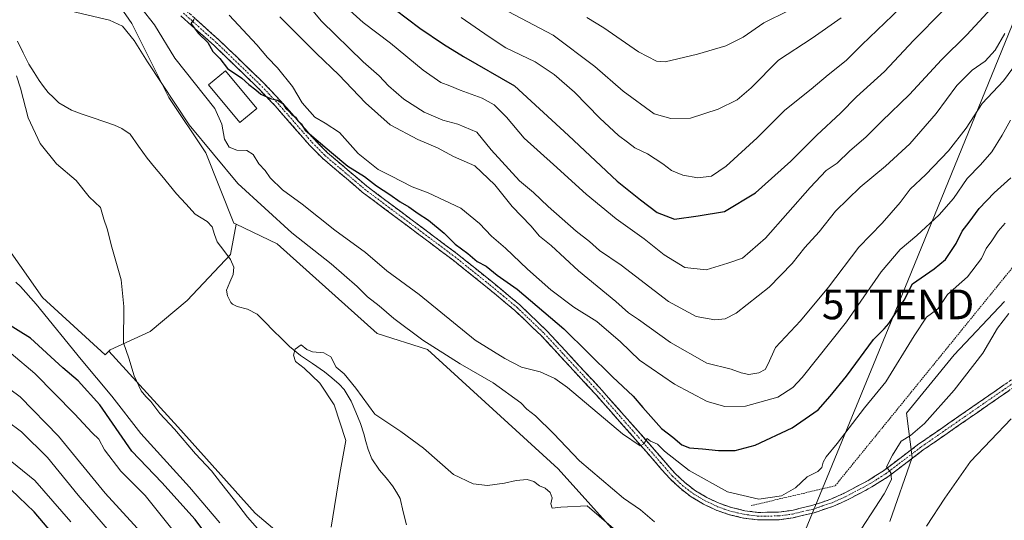
# Model space of a CAD drawing. Units: metres. Extents: x 651743 to 655205, y 4732413 to 4734802.
# Drawn here: x 654616 to 654947, y 4734273 to 4734441 of the extents above; entities that cross this region are included whole.
import ezdxf
from ezdxf.enums import TextEntityAlignment as Align

# ---------------------------------------------------------------- set-up
doc = ezdxf.new("R2010")
doc.units = ezdxf.units.M
doc.header["$MEASUREMENT"] = 0
for name, pattern in [('TRAZO_Y_PUNTO', [1, 0.5, -0.25, 0, -0.25]), ('TRAZOS', [0.75, 0.5, -0.25]), ('TRAZOSX2', [1.5, 1, -0.5])]:
    doc.linetypes.add(name, pattern=pattern)
doc.layers.get('0').update_dxf_attribs({"lineweight": 5})
for name, color, linetype, lineweight in [('Alambrada', 19, 'TRAZOS', 0), ('Camino', 19, 'TRAZOSX2', 0), ('Camino Cxs', 19, 'Continuous', 0), ('Camino eje', 19, 'TRAZO_Y_PUNTO', 0), ('Corriente natural lineal', 142, 'Continuous', 13), ('Cultivos herbáceos CxS', 92, 'Continuous', 0), ('Curva de nivel maestra', 36, 'Continuous', 30), ('Curva de nivel normal', 36, 'Continuous', 0), ('Edificación', 1, 'Continuous', 13), ('Edificación Cxs', 1, 'Continuous', 13), ('Matorral CxS', 135, 'Continuous', 0), ('Pastizal CxS', 92, 'Continuous', 0), ('Tendido', 6, 'Continuous', 0), ('Torre de tendido puntual', 7, 'Continuous', 0)]:
    doc.layers.add(name, color=color, linetype=linetype, lineweight=lineweight)

# ---------------------------------------------------------------- blocks, each defined once
blk = doc.blocks.new('*U152')
at = {"layer": 'Cultivos herbáceos CxS', "color": 92, "linetype": 'Continuous', "lineweight": 0}
for points in [[(654721.7693, 4734252.4793, 609.8301), (654694.8469, 4734275.2599, 613.9878), (654668.9601, 4734304.2533, 614.8291), (654645.7219, 4734329.6701, 615.6286), (654646.1797, 4734330.1403, 615.4573), (654659.6411, 4734336.3529, 614.1176), (654672.0673, 4734346.7075, 612.8861), (654686.5645, 4734362.2393, 609.9363), (654688.5017, 4734372.4091, 611.0053), (654702.2977, 4734365.8239, 612.3271), (654735.9059, 4734335.6473, 611.9245), (654752.7389, 4734330.3283, 613.2554), (654796.6413, 4734290.1623, 611.7086), (654829.5965, 4734253.5121, 607.8472)], [(654908.1723, 4734272.4359, 612.75), (654915.6427, 4734293.9315, 613.7589), (654913.7579, 4734308.8549, 615.3891), (654929.7671, 4734328.5221, 615.7602), (654946.6909, 4734346.3599, 614.9015)]]:
    blk.add_polyline3d(points, dxfattribs=at)
blk = doc.blocks.new('*U165')
at = {"layer": 'Curva de nivel normal', "color": 36, "linetype": 'Continuous', "lineweight": 0}
for points in [[(654705.7, 4734258.62, 615), (654692.26, 4734273.88, 615), (654687.9, 4734279.62, 615), (654683.2, 4734285.51, 615), (654680.24, 4734289.43, 615), (654674.81, 4734295.16, 615), (654667.81, 4734303.44, 615), (654662.9, 4734308.73, 615), (654659.82, 4734312.78, 615), (654658.12, 4734314.42, 615), (654656.62, 4734316.36, 615), (654654.24, 4734321.4, 615), (654652.46, 4734327.34, 615), (654650.65, 4734332.51, 615), (654650.73, 4734344.68, 615), (654649.87, 4734353.7, 615), (654646.78, 4734364.73, 615), (654645.2, 4734370.83, 615), (654644.04, 4734374.13, 615), (654642.9, 4734378.05, 615), (654639.16, 4734381.58, 615), (654634.71, 4734387.1, 615), (654628.19, 4734392.71, 615), (654622.67, 4734399.57, 615), (654618.66, 4734408.18, 615), (654616.02, 4734418.14, 615), (654614.76, 4734422.34, 615)], [(654633.02, 4734444.01, 615), (654645.99, 4734440.98, 615), (654650.34, 4734438.99, 615), (654654.26, 4734434.22, 615), (654658.74, 4734427.03, 615), (654672.77, 4734405.79, 615), (654689.11, 4734386.08, 615), (654707.16, 4734369.46, 615), (654720.38, 4734359.04, 615), (654729.12, 4734351.5, 615), (654732.66, 4734347.98, 615), (654736.6, 4734344.91, 615), (654741.43, 4734340.74, 615), (654751.17, 4734333.47, 615), (654763.74, 4734325.41, 615), (654774.8, 4734319.12, 615), (654784.16, 4734312.39, 615), (654786.16, 4734310.21, 615), (654789.07, 4734307.97, 615), (654795.16, 4734302.02, 615), (654803.83, 4734292.79, 615), (654818.68, 4734280.34, 615), (654824.3, 4734276.41, 615), (654829.06, 4734272.34, 615)], [(654895.53, 4734265.44, 615), (654906.27, 4734281.72, 615), (654908.7, 4734286.57, 615), (654908.43, 4734288.82, 615), (654907.04, 4734290.8, 615), (654909.03, 4734294.73, 615), (654911.92, 4734299.51, 615), (654915.08, 4734301.4, 615), (654919.77, 4734305.42, 615), (654929.78, 4734316.55, 615), (654939.32, 4734329.04, 615), (654944.33, 4734337.46, 615), (654948.14, 4734342.34, 615)]]:
    blk.add_polyline3d(points, dxfattribs=at)
blk = doc.blocks.new('*U170')
at = {"layer": 'Curva de nivel normal', "color": 36, "linetype": 'Continuous', "lineweight": 0}
blk.add_polyline3d([(654652.26, 4734261.83, 640), (654635.44, 4734281.35, 640), (654625.12, 4734293.93, 640), (654616.37, 4734302.58, 640), (654606.69, 4734309.78, 640)], dxfattribs=at)
blk = doc.blocks.new('*U184')
at = {"layer": 'Curva de nivel normal', "color": 36, "linetype": 'Continuous', "lineweight": 0}
blk.add_polyline3d([(654779.93, 4734443.9, 660), (654795.02, 4734436, 660), (654809.04, 4734425.4, 660), (654818.52, 4734417.09, 660), (654828.89, 4734409.52, 660), (654834.54, 4734407.92, 660), (654841.17, 4734408.1, 660), (654850.46, 4734411.11, 660), (654856.8, 4734414.25, 660), (654861.55, 4734418.28, 660), (654870.73, 4734427.51, 660), (654882.07, 4734435, 660), (654891.73, 4734441.82, 660)], dxfattribs=at)
blk = doc.blocks.new('*U186')
at = {"layer": 'Curva de nivel normal', "color": 36, "linetype": 'Continuous', "lineweight": 0}
blk.add_polyline3d([(654707.9, 4734451.85, 640), (654717.2, 4734440.62, 640), (654731.13, 4734426.95, 640), (654736.56, 4734422.33, 640), (654739.65, 4734418.96, 640), (654744.8, 4734414.44, 640), (654751.71, 4734410.11, 640), (654757.99, 4734407.35, 640), (654763.02, 4734406.08, 640), (654769.34, 4734403.31, 640), (654774.18, 4734397.42, 640), (654783.73, 4734386.98, 640), (654788.42, 4734383.06, 640), (654793.37, 4734378.35, 640), (654802.79, 4734370.1, 640), (654807.17, 4734366.63, 640), (654810.62, 4734363.51, 640), (654817.81, 4734358.61, 640), (654833.8, 4734346.46, 640), (654843.1, 4734341.42, 640), (654849.33, 4734340.29, 640), (654852.82, 4734340.64, 640), (654856.44, 4734342.53, 640), (654867.57, 4734351.27, 640), (654875.32, 4734359.2, 640), (654879.59, 4734364.55, 640), (654884.33, 4734369.89, 640), (654889.92, 4734376.75, 640), (654898.2, 4734384.84, 640), (654906.67, 4734391.87, 640), (654914.81, 4734399.46, 640), (654923.7, 4734409.62, 640), (654930.62, 4734419.06, 640), (654935.79, 4734424.19, 640), (654940.16, 4734427.24, 640), (654943.55, 4734430.88, 640), (654946.76, 4734436.48, 640)], dxfattribs=at)
blk = doc.blocks.new('*U189')
at = {"layer": 'Curva de nivel normal', "color": 36, "linetype": 'Continuous', "lineweight": 0}
for points in [[(654950.66, 4734426.51, 635), (654946.26, 4734420.65, 635), (654939.12, 4734412.98, 635), (654933.82, 4734404.66, 635), (654927.88, 4734397.02, 635), (654920.26, 4734389.15, 635), (654914.95, 4734384.15, 635), (654911.59, 4734379.66, 635), (654905.5, 4734372.72, 635), (654897.71, 4734364.72, 635), (654887.53, 4734351.26, 635), (654878.14, 4734339.86, 635), (654869.69, 4734330.93, 635), (654867.18, 4734325.26, 635), (654866.19, 4734323.5, 635), (654864.07, 4734322.43, 635), (654860.7, 4734321.9, 635), (654858.18, 4734322.4, 635), (654854.8, 4734323.64, 635), (654846.6, 4734325.63, 635), (654834.43, 4734332.64, 635), (654823.69, 4734340.36, 635), (654820.3, 4734342.66, 635), (654816.07, 4734346.38, 635), (654803.56, 4734356.76, 635), (654794.33, 4734365.2, 635), (654790.46, 4734368.42, 635), (654787.46, 4734371.89, 635), (654781.29, 4734378.41, 635), (654775.46, 4734385.68, 635), (654768.7, 4734392, 635), (654761.56, 4734395.2, 635), (654756.14, 4734398.11, 635), (654749.52, 4734400.83, 635), (654740.23, 4734405.85, 635), (654731.92, 4734413.18, 635), (654722.98, 4734422.61, 635), (654715.5, 4734429.8, 635), (654703.13, 4734442.08, 635)], [(654608.87, 4734319.5, 635), (654615.96, 4734314.32, 635), (654628.77, 4734301.14, 635), (654644.51, 4734282.03, 635), (654658.89, 4734266.19, 635)]]:
    blk.add_polyline3d(points, dxfattribs=at)
blk = doc.blocks.new('*U190')
at = {"layer": 'Curva de nivel normal', "color": 36, "linetype": 'Continuous', "lineweight": 0}
blk.add_polyline3d([(654806.27, 4734441.91, 665), (654812.08, 4734438.38, 665), (654823.65, 4734430.3, 665), (654829.75, 4734427.26, 665), (654832.67, 4734426.99, 665), (654843.51, 4734429.57, 665), (654852.98, 4734432.36, 665), (654858.84, 4734435.34, 665), (654865.79, 4734440.06, 665), (654874, 4734444.12, 665)], dxfattribs=at)
blk = doc.blocks.new('*U192')
at = {"layer": 'Curva de nivel normal', "color": 36, "linetype": 'Continuous', "lineweight": 0}
for points in [[(654666.89, 4734270, 630), (654657.91, 4734281.22, 630), (654649.74, 4734289.39, 630), (654644.26, 4734296.57, 630), (654642.34, 4734300.17, 630), (654640.12, 4734302.21, 630), (654634.19, 4734308.7, 630), (654620.81, 4734322.26, 630), (654612.87, 4734328.88, 630)], [(654686.15, 4734442.63, 630), (654695.49, 4734432.71, 630), (654699.07, 4734428.42, 630), (654702.38, 4734425.01, 630), (654707.44, 4734418.68, 630), (654710.72, 4734413.26, 630), (654714.95, 4734408.42, 630), (654718.36, 4734406.33, 630), (654723.22, 4734403.19, 630), (654729.53, 4734396.14, 630), (654736.26, 4734390.82, 630), (654740.43, 4734388.72, 630), (654747.62, 4734384.92, 630), (654752.98, 4734382.96, 630), (654764.04, 4734377.81, 630), (654770.29, 4734372.68, 630), (654774.32, 4734368.36, 630), (654779.04, 4734364.35, 630), (654786.38, 4734357.24, 630), (654794.22, 4734350.31, 630), (654801.99, 4734344.48, 630), (654809.7, 4734339.66, 630), (654817.58, 4734332.82, 630), (654824.03, 4734326.73, 630), (654835.82, 4734318.66, 630), (654846.76, 4734312.84, 630), (654852.68, 4734311.06, 630), (654859.67, 4734311.26, 630), (654870.49, 4734314.29, 630), (654875.57, 4734317.49, 630), (654878.72, 4734320.86, 630), (654893.56, 4734339.6, 630), (654905.2, 4734356.4, 630), (654911.62, 4734363.94, 630), (654917.16, 4734368.56, 630), (654924.69, 4734375.6, 630), (654929.51, 4734381.06, 630), (654934.08, 4734387.72, 630), (654938.62, 4734392.4, 630), (654942.41, 4734396.77, 630), (654945.84, 4734402.31, 630), (654948.67, 4734407.42, 630)]]:
    blk.add_polyline3d(points, dxfattribs=at)
blk = doc.blocks.new('*U195')
at = {"layer": 'Curva de nivel normal', "color": 36, "linetype": 'Continuous', "lineweight": 0}
blk.add_polyline3d([(654764.05, 4734441.87, 655), (654773.48, 4734435.41, 655), (654779.09, 4734431.75, 655), (654788.98, 4734426.96, 655), (654795.38, 4734422.73, 655), (654802.19, 4734416.84, 655), (654810.69, 4734408, 655), (654816.95, 4734402.26, 655), (654820.04, 4734400.02, 655), (654822.45, 4734398.1, 655), (654826.73, 4734396.01, 655), (654831.88, 4734392.72, 655), (654834.75, 4734390.42, 655), (654838.62, 4734388.86, 655), (654843.62, 4734387.98, 655), (654848.16, 4734388.56, 655), (654853.18, 4734391.95, 655), (654863.6, 4734401.44, 655), (654872.79, 4734410.74, 655), (654881.7, 4734417.84, 655), (654887.43, 4734422.65, 655), (654893.48, 4734427.46, 655), (654898.73, 4734432.75, 655), (654911.6, 4734445, 655)], dxfattribs=at)
blk = doc.blocks.new('*U197')
at = {"layer": 'Curva de nivel normal', "color": 36, "linetype": 'Continuous', "lineweight": 0}
for points in [[(654720.46, 4734270.49, 610), (654723.36, 4734288.6, 610), (654725.32, 4734299.67, 610), (654721.45, 4734311.69, 610), (654716.62, 4734318.93, 610), (654711.34, 4734323.98, 610), (654708.42, 4734326.19, 610), (654707.75, 4734328.33, 610), (654708.34, 4734330.44, 610), (654710.35, 4734331.8, 610), (654712.26, 4734330.24, 610), (654714.1, 4734329.46, 610), (654717.93, 4734329.13, 610), (654720.34, 4734327.79, 610), (654722.07, 4734324.38, 610), (654724.82, 4734322.14, 610), (654728.73, 4734317.24, 610), (654735.09, 4734308.52, 610), (654743.82, 4734302.66, 610), (654751.43, 4734297.08, 610), (654761.56, 4734288.29, 610), (654768.12, 4734285.06, 610), (654772.9, 4734284.56, 610), (654778.65, 4734285.29, 610), (654782.6, 4734286.27, 610), (654786.27, 4734286.55, 610), (654788.46, 4734285.88, 610), (654790.41, 4734284.44, 610), (654792.37, 4734283.7, 610), (654794, 4734282.18, 610), (654794.62, 4734280.37, 610), (654794.25, 4734278.41, 610), (654794.68, 4734276.95, 610), (654797.58, 4734277.28, 610), (654806.41, 4734277.75, 610), (654828.15, 4734258.96, 610)], [(654920.48, 4734270.92, 610), (654926.63, 4734280.32, 610), (654935.17, 4734292.57, 610), (654948.86, 4734306.98, 610)]]:
    blk.add_polyline3d(points, dxfattribs=at)
blk = doc.blocks.new('*U204')
at = {"layer": 'Curva de nivel normal', "color": 36, "linetype": 'Continuous', "lineweight": 0}
for points in [[(654946.92, 4734372.72, 620), (654944.56, 4734370.07, 620), (654942.39, 4734366.77, 620), (654940.51, 4734364.28, 620), (654938.94, 4734360.92, 620), (654934.16, 4734354.66, 620), (654927.45, 4734348.77, 620), (654924.23, 4734343.91, 620), (654920.4, 4734341.15, 620), (654916.35, 4734334.88, 620), (654906.83, 4734319.38, 620), (654899.56, 4734310.67, 620), (654890.41, 4734298.67, 620), (654886.68, 4734294.21, 620), (654885.67, 4734292.35, 620), (654885.32, 4734290.56, 620), (654883.92, 4734289.3, 620), (654880.4, 4734287.45, 620), (654876.4, 4734283.79, 620), (654871.73, 4734281.04, 620), (654864.07, 4734279.99, 620), (654853.61, 4734282.47, 620), (654840.7, 4734289.54, 620), (654832.46, 4734296.12, 620), (654830.08, 4734298.4, 620), (654827.75, 4734299.41, 620), (654826.62, 4734300.34, 620), (654825.42, 4734298.61, 620), (654824.22, 4734297.87, 620), (654818.25, 4734301.87, 620), (654799.78, 4734317.45, 620), (654795.56, 4734320.54, 620), (654790.66, 4734322.73, 620), (654784.34, 4734324.33, 620), (654778.75, 4734327.2, 620), (654768.83, 4734333.36, 620), (654749.95, 4734348.74, 620), (654739.09, 4734356.74, 620), (654731.93, 4734362.9, 620), (654721.64, 4734370.4, 620), (654710.73, 4734379.19, 620), (654704.04, 4734383.98, 620), (654699.94, 4734387.96, 620), (654698.21, 4734390.42, 620), (654696.13, 4734392.73, 620), (654694.23, 4734395.88, 620), (654692.06, 4734397.16, 620), (654688.7, 4734397.34, 620), (654686.17, 4734398.29, 620), (654684.54, 4734400.94, 620), (654683.7, 4734406.02, 620), (654681.36, 4734411.32, 620), (654667.87, 4734428.28, 620), (654661.12, 4734439.41, 620), (654656.52, 4734445.3, 620)], [(654614.52, 4734352.97, 620), (654616.04, 4734351.48, 620), (654621.32, 4734345.53, 620), (654636.45, 4734326.95, 620), (654646.71, 4734314.57, 620), (654656.53, 4734302, 620), (654672.83, 4734284.02, 620), (654683, 4734272.03, 620)]]:
    blk.add_polyline3d(points, dxfattribs=at)
blk = doc.blocks.new('*U208')
at = {"layer": 'Curva de nivel normal', "color": 36, "linetype": 'Continuous', "lineweight": 0}
blk.add_polyline3d([(654722.28, 4734448.24, 645), (654731.14, 4734440.26, 645), (654740.32, 4734433.29, 645), (654751.35, 4734424.15, 645), (654757.28, 4734420.03, 645), (654760.29, 4734418.95, 645), (654763.75, 4734417.47, 645), (654771.17, 4734414.79, 645), (654775.21, 4734412.53, 645), (654779.28, 4734408.43, 645), (654785.28, 4734401.28, 645), (654795.1, 4734392.53, 645), (654806.11, 4734382.53, 645), (654816.18, 4734374.23, 645), (654825.63, 4734367.45, 645), (654832.34, 4734362.12, 645), (654839.22, 4734357.88, 645), (654846.47, 4734357.02, 645), (654853.72, 4734359.28, 645), (654858.65, 4734360.99, 645), (654866.4, 4734367.73, 645), (654881.32, 4734384.72, 645), (654886.73, 4734390.42, 645), (654890.4, 4734392.95, 645), (654894.73, 4734397.1, 645), (654900.07, 4734401.71, 645), (654905.4, 4734407.08, 645), (654914.73, 4734415.98, 645), (654925.45, 4734427.72, 645), (654933.97, 4734436.03, 645), (654944.94, 4734448.09, 645)], dxfattribs=at)
blk = doc.blocks.new('*U209')
at = {"layer": 'Curva de nivel maestra', "color": 36, "linetype": 'Continuous', "lineweight": 30}
blk.add_polyline3d([(654635.09, 4734258.7, 650), (654620.62, 4734275.7, 650), (654612.93, 4734283.08, 650)], dxfattribs=at)
blk = doc.blocks.new('*U210')
at = {"layer": 'Curva de nivel maestra', "color": 36, "linetype": 'Continuous', "lineweight": 30}
blk.add_polyline3d([(654741.98, 4734444.6, 650), (654750.18, 4734438.33, 650), (654758.19, 4734432.93, 650), (654764.94, 4734428.77, 650), (654781.97, 4734418.95, 650), (654800.2, 4734402.18, 650), (654816.49, 4734386.87, 650), (654824.38, 4734380.61, 650), (654829.95, 4734376.32, 650), (654835.82, 4734374.14, 650), (654843.73, 4734375.24, 650), (654852.62, 4734376.65, 650), (654862.97, 4734382.9, 650), (654874.82, 4734393.64, 650), (654883.58, 4734402.39, 650), (654891.55, 4734409.72, 650), (654896.94, 4734415.18, 650), (654906.28, 4734423.69, 650), (654916.07, 4734434.19, 650), (654926.09, 4734444.29, 650)], dxfattribs=at)
blk = doc.blocks.new('*U218')
at = {"layer": 'Curva de nivel maestra', "color": 36, "linetype": 'Continuous', "lineweight": 30}
for points in [[(654682.74, 4734262.3, 625), (654674.78, 4734273.09, 625), (654663.53, 4734285.51, 625), (654653.51, 4734296.15, 625), (654642.69, 4734311.66, 625), (654635.4, 4734319.69, 625), (654630.26, 4734324.09, 625), (654619.39, 4734334.1, 625), (654610.27, 4734339.84, 625)], [(654674.28, 4734441.17, 625), (654673.32, 4734439.83, 625), (654675.83, 4734436.57, 625), (654679.04, 4734433.45, 625), (654680.68, 4734430.52, 625), (654682.98, 4734428.11, 625), (654685.64, 4734424.8, 625), (654690.4, 4734421.53, 625), (654692.75, 4734419.4, 625), (654695.12, 4734417.58, 625), (654696.84, 4734416.13, 625), (654700.07, 4734414.7, 625), (654702.43, 4734414.16, 625), (654704.22, 4734412.94, 625), (654705.24, 4734411.32, 625), (654706.33, 4734410.35, 625), (654707.26, 4734409.23, 625), (654708.43, 4734408.4, 625), (654709.25, 4734407.21, 625), (654710.34, 4734406.17, 625), (654711.72, 4734404.05, 625), (654720.59, 4734396.56, 625), (654726.08, 4734391.92, 625), (654731.68, 4734388.39, 625), (654735.64, 4734385.34, 625), (654740.11, 4734382.44, 625), (654743.58, 4734379.89, 625), (654746.55, 4734378.19, 625), (654749.66, 4734375.96, 625), (654753.1, 4734373.73, 625), (654758.38, 4734369.36, 625), (654762.04, 4734365.68, 625), (654766.29, 4734362.6, 625), (654769.53, 4734359.89, 625), (654772.46, 4734358.3, 625), (654776.24, 4734355.28, 625), (654782.89, 4734350.54, 625), (654798.58, 4734337.26, 625), (654814.99, 4734321.06, 625), (654821.91, 4734314.55, 625), (654825.09, 4734310.74, 625), (654831.45, 4734303.77, 625), (654835.23, 4734300.8, 625), (654838.2, 4734298.27, 625), (654840.86, 4734297.2, 625), (654845.2, 4734296.91, 625), (654850.52, 4734296.27, 625), (654856.19, 4734296.36, 625), (654862.89, 4734298.15, 625), (654875.3, 4734303.98, 625), (654884.08, 4734310.02, 625), (654888.09, 4734314.55, 625), (654893.6, 4734321.32, 625), (654902.63, 4734333.68, 625), (654906.22, 4734337.26, 625), (654907.8, 4734339.02, 625), (654912.92, 4734346.89, 625), (654915.75, 4734352.33, 625), (654923.04, 4734357.35, 625), (654926.81, 4734360.54, 625), (654930.39, 4734365.94, 625), (654932.42, 4734370.06, 625), (654934.82, 4734373.05, 625), (654938.18, 4734377.7, 625), (654943.15, 4734383, 625), (654948.72, 4734387.94, 625)]]:
    blk.add_polyline3d(points, dxfattribs=at)
blk = doc.blocks.new('5TTEND')
blk.add_text('5TTEND', height=10).set_placement((0, 0), align=Align.MIDDLE_CENTER)

msp = doc.modelspace()

# ---------------------------------------------------------------- linework, layer by layer
at = {"layer": 'Alambrada', "color": 19, "linetype": 'TRAZOS', "lineweight": 0}
msp.add_polyline3d([(655137.28, 4734801.85, 618.45), (655137.28, 4734801.84, 618.45), (655136.31, 4734795.7, 618.18), (655127.8, 4734741.84, 612.93), (655105.01, 4734707.97, 614.82), (655090.12, 4734691.62, 609.86), (655081.82, 4734682.35, 607.62), (655081.44, 4734678.34, 606.3), (655081.1, 4734674.8, 606.5), (655085.69, 4734645.1, 609.95), (655083.25, 4734611.93, 610.97), (655074.96, 4734585.09, 611.91), (655059.82, 4734522.16, 611.22), (655042.26, 4734499.72, 612.43), (655030.07, 4734457.26, 611.08), (654889.73, 4734284.43, 617.38), (654861.32, 4734277.75, 618.98)], dxfattribs=at)
at = {"layer": 'Camino', "color": 19, "linetype": 'TRAZOSX2', "lineweight": 0}
for points in [[(654958.48, 4734323.6), (654944.64, 4734314.04), (654919.36, 4734296.5), (654907.46, 4734287.47), (654902.13, 4734284.09), (654893.85, 4734279.69), (654889.22, 4734277.61), (654882.65, 4734275.4), (654875.62, 4734273.73), (654870.9, 4734273.06), (654863.64, 4734273.02), (654858.91, 4734273.62), (654854.28, 4734274.71), (654849.79, 4734276.27), (654845.49, 4734278.29), (654841.42, 4734280.74), (654837.63, 4734283.6), (654834.16, 4734286.85), (654826.35, 4734295.84), (654809.67, 4734314.76), (654791.11, 4734334.82), (654782.11, 4734343.41), (654772.94, 4734351.06), (654761.26, 4734360.42), (654730.89, 4734383.2), (654717.5, 4734394.59), (654713.1, 4734399.02), (654701.58, 4734412.21), (654695.48, 4734418.61), (654681.09, 4734432.46), (654669.93, 4734442.45)], [(654671.61, 4734444.3), (654682.79, 4734434.29), (654697.25, 4734420.38), (654703.43, 4734413.88), (654714.93, 4734400.72), (654719.2, 4734396.42), (654732.45, 4734385.15), (654762.79, 4734362.4), (654774.52, 4734352.99), (654783.78, 4734345.28), (654792.89, 4734336.57), (654811.52, 4734316.44), (654828.23, 4734297.49), (654835.96, 4734288.58), (654839.24, 4734285.52), (654842.82, 4734282.81), (654846.67, 4734280.5), (654850.74, 4734278.59), (654854.98, 4734277.11), (654859.36, 4734276.09), (654863.79, 4734275.52), (654870.72, 4734275.56), (654875.15, 4734276.19), (654881.96, 4734277.8), (654888.3, 4734279.94), (654892.75, 4734281.94), (654900.88, 4734286.26), (654906.03, 4734289.52), (654917.89, 4734298.52), (654943.22, 4734316.09), (654957.11, 4734325.7)]]:
    msp.add_lwpolyline(points, dxfattribs=at)
at = {"layer": 'Camino Cxs', "color": 19, "linetype": 'Continuous', "lineweight": 0}
for points in [[(654948.1, 4734316.43, 611.02), (654944.64, 4734314.04, 611.44), (654941.03, 4734311.53, 611.52), (654937.42, 4734309.03, 611.9), (654933.81, 4734306.52, 611.99), (654930.19, 4734304.02, 612.4), (654926.58, 4734301.51, 612.71), (654922.97, 4734299.01, 613.2), (654919.36, 4734296.5, 613.66), (654915.39, 4734293.49, 614.17), (654911.43, 4734290.48, 614.51), (654907.46, 4734287.47, 615.03), (654904.8, 4734285.78, 615.36), (654902.13, 4734284.09, 615.74), (654897.99, 4734281.89, 616.08), (654893.85, 4734279.69, 616.68), (654891.54, 4734278.65, 616.94), (654889.22, 4734277.61, 617.06), (654885.94, 4734276.51, 617.25), (654882.65, 4734275.4, 617.38), (654879.14, 4734274.57, 617.55), (654875.62, 4734273.73, 617.73), (654870.9, 4734273.06, 617.9), (654867.27, 4734273.04, 618.06), (654863.64, 4734273.02, 618.16), (654858.91, 4734273.62, 618.33), (654854.28, 4734274.71, 618.48), (654849.79, 4734276.27, 618.53), (654845.49, 4734278.29, 618.82), (654841.42, 4734280.74, 618.97), (654837.63, 4734283.6, 619.12), (654834.16, 4734286.85, 619.16), (654831.56, 4734289.85, 619.43), (654828.95, 4734292.84, 619.33), (654826.35, 4734295.84, 619.58), (654823.57, 4734298.99, 619.95), (654820.79, 4734302.15, 620.19), (654818.01, 4734305.3, 620.51), (654815.23, 4734308.45, 620.75), (654812.45, 4734311.61, 620.96), (654809.67, 4734314.76, 621.05), (654806.58, 4734318.1, 621.57), (654803.48, 4734321.45, 621.56), (654800.39, 4734324.79, 621.83), (654797.3, 4734328.13, 622.09), (654794.2, 4734331.48, 622.11), (654791.11, 4734334.82, 622.52), (654788.11, 4734337.68, 622.6), (654785.11, 4734340.55, 622.63), (654782.11, 4734343.41, 623.07), (654779.05, 4734345.96, 622.86), (654776, 4734348.51, 623.22), (654772.94, 4734351.06, 623.19), (654769.05, 4734354.18, 623.59), (654765.15, 4734357.3, 623.56), (654761.26, 4734360.42, 623.67), (654757.46, 4734363.27, 623.68), (654753.67, 4734366.12, 623.38), (654749.87, 4734368.96, 623.55), (654746.08, 4734371.81, 623.5), (654742.28, 4734374.66, 623.87), (654738.48, 4734377.51, 623.78), (654734.69, 4734380.35, 623.81), (654730.89, 4734383.2, 624.08), (654727.54, 4734386.05, 624), (654724.2, 4734388.9, 624.34), (654720.85, 4734391.74, 624.28), (654717.5, 4734394.59, 624.55), (654715.3, 4734396.81, 624.45), (654713.1, 4734399.02, 624.71), (654710.22, 4734402.32, 624.65), (654707.34, 4734405.62, 624.89), (654704.46, 4734408.91, 624.69), (654701.58, 4734412.21, 624.81), (654698.53, 4734415.41, 624.91), (654695.48, 4734418.61, 625.05), (654691.88, 4734422.07, 625.14), (654688.29, 4734425.54, 625.09), (654684.69, 4734429, 624.92), (654681.09, 4734432.46, 624.85), (654677.37, 4734435.79, 624.64), (654673.65, 4734439.12, 624.85), (654669.93, 4734442.45, 624.68)], [(654674.41, 4734441.8, 624.94), (654677.2, 4734439.3, 625.05), (654680, 4734436.79, 624.98), (654682.79, 4734434.29, 625.17), (654685.68, 4734431.51, 625.06), (654688.57, 4734428.73, 625.21), (654691.47, 4734425.94, 625.16), (654694.36, 4734423.16, 625.09), (654697.25, 4734420.38, 625.19), (654700.34, 4734417.13, 625.03), (654703.43, 4734413.88, 625.3), (654706.31, 4734410.59, 625.12), (654709.18, 4734407.3, 625.44), (654712.06, 4734404.01, 625.14), (654714.93, 4734400.72, 625.38), (654717.07, 4734398.57, 624.79), (654719.2, 4734396.42, 625.02), (654722.51, 4734393.6, 624.64), (654725.83, 4734390.79, 624.73), (654729.14, 4734387.97, 624.42), (654732.45, 4734385.15, 624.64), (654736.24, 4734382.31, 624.12), (654740.04, 4734379.46, 624.39), (654743.83, 4734376.62, 624.22), (654747.62, 4734373.78, 624.11), (654751.41, 4734370.93, 623.94), (654755.21, 4734368.09, 623.93), (654759, 4734365.24, 624.2), (654762.79, 4734362.4, 624.27), (654765.72, 4734360.05, 624.38), (654768.66, 4734357.7, 623.93), (654771.59, 4734355.34, 623.91), (654774.52, 4734352.99, 623.61), (654777.61, 4734350.42, 623.73), (654780.69, 4734347.85, 623.25), (654783.78, 4734345.28, 623.57), (654786.82, 4734342.38, 622.98), (654789.85, 4734339.47, 623.01), (654792.89, 4734336.57, 622.81), (654796, 4734333.22, 622.37), (654799.1, 4734329.86, 622.37), (654802.21, 4734326.51, 622.14), (654805.31, 4734323.15, 621.74), (654808.42, 4734319.8, 621.74), (654811.52, 4734316.44, 621.31), (654814.31, 4734313.28, 621.08), (654817.09, 4734310.12, 620.97), (654819.88, 4734306.97, 620.6), (654822.66, 4734303.81, 620.43), (654825.45, 4734300.65, 620.1), (654828.23, 4734297.49, 620.01), (654830.81, 4734294.52, 619.72), (654833.38, 4734291.55, 619.55), (654835.96, 4734288.58, 619.26), (654839.24, 4734285.52, 619.27), (654842.82, 4734282.81, 619.01), (654846.67, 4734280.5, 618.92), (654850.74, 4734278.59, 618.78), (654854.98, 4734277.11, 618.66), (654859.36, 4734276.09, 618.65), (654863.79, 4734275.52, 618.6), (654867.26, 4734275.54, 618.54), (654870.72, 4734275.56, 618.23), (654875.15, 4734276.19, 617.89), (654878.56, 4734277, 617.66), (654881.96, 4734277.8, 617.47), (654885.13, 4734278.87, 617.37), (654888.3, 4734279.94, 617.2), (654892.75, 4734281.94, 616.73), (654896.82, 4734284.1, 616.2), (654900.88, 4734286.26, 615.81), (654903.46, 4734287.89, 615.42), (654906.03, 4734289.52, 615.32), (654909.98, 4734292.52, 614.8), (654913.94, 4734295.52, 614.2), (654917.89, 4734298.52, 613.71), (654921.51, 4734301.03, 613.44), (654925.13, 4734303.54, 613.01), (654928.75, 4734306.05, 612.77), (654932.36, 4734308.56, 612.25), (654935.98, 4734311.07, 612.06), (654939.6, 4734313.58, 611.72), (654943.22, 4734316.09, 611.69), (654946.69, 4734318.49, 611.1)]]:
    msp.add_polyline3d(points, dxfattribs=at)
at = {"layer": 'Camino eje', "color": 19, "linetype": 'TRAZO_Y_PUNTO', "lineweight": 0}
msp.add_lwpolyline([(654670.77, 4734443.38), (654681.94, 4734433.38), (654689.14, 4734426.45), (654696.37, 4734419.5), (654699.42, 4734416.3), (654702.51, 4734413.05), (654708.26, 4734406.47), (654714.02, 4734399.87), (654718.35, 4734395.51), (654731.67, 4734384.18), (654746.86, 4734372.79), (654762.03, 4734361.41), (654767.89, 4734356.71), (654773.73, 4734352.03), (654778.32, 4734348.2), (654782.95, 4734344.35), (654787.5, 4734339.99), (654792, 4734335.7), (654810.6, 4734315.6), (654827.29, 4734296.67), (654831.16, 4734292.21), (654835.06, 4734287.72), (654836.7, 4734286.19), (654838.44, 4734284.56), (654840.23, 4734283.21), (654842.12, 4734281.78), (654844.16, 4734280.55), (654846.08, 4734279.4), (654850.27, 4734277.43), (654852.51, 4734276.65), (654854.63, 4734275.91), (654856.95, 4734275.37), (654859.14, 4734274.86), (654861.35, 4734274.57), (654863.72, 4734274.27), (654870.81, 4734274.31), (654875.39, 4734274.96), (654878.79, 4734275.77), (654882.31, 4734276.6), (654885.48, 4734277.67), (654888.76, 4734278.78), (654893.3, 4734280.82), (654901.51, 4734285.18), (654904.08, 4734286.81), (654906.75, 4734288.5), (654918.63, 4734297.51), (654943.93, 4734315.07), (654950.85, 4734319.85)], dxfattribs=at)
at = {"layer": 'Corriente natural lineal', "color": 142, "linetype": 'Continuous', "lineweight": 13}
msp.add_polyline3d([(654615.04, 4734433.93, 614.01), (654616.97, 4734430.06, 614.35), (654618.9, 4734426.19, 614.2), (654620.6, 4734423.45, 613.98), (654622.29, 4734420.7, 614.02), (654623.81, 4734418.7, 613.88), (654625.32, 4734416.7, 613.6), (654627.15, 4734414.98, 613.32), (654628.97, 4734413.25, 613.23), (654633.19, 4734410.7, 613.17), (654636.81, 4734409.44, 612.53), (654640.44, 4734408.18, 612.93), (654644.06, 4734406.91, 613.22), (654647.68, 4734405.65, 612.85), (654650.07, 4734404.63, 612.01), (654652.87, 4734402.69, 611.68), (654655.75, 4734398.66, 611.95), (654658.62, 4734394.63, 612.28), (654661.07, 4734391.63, 612.19), (654663.52, 4734388.63, 612.32), (654665.97, 4734385.63, 612.41), (654668.42, 4734382.63, 612.1), (654671.57, 4734379.21, 610.55), (654674.72, 4734375.79, 611.59), (654678.74, 4734373.32, 611.61), (654680.44, 4734371.47, 611.25), (654681.26, 4734368.99, 610.81), (654682.07, 4734366.51, 610.46), (654684.32, 4734363.52, 610.19), (654686.57, 4734360.52, 610.2), (654687.71, 4734357.98, 610.24), (654687.54, 4734355.54, 610.42), (654686.4, 4734352.88, 610.68), (654685.26, 4734350.21, 610.56), (654685.56, 4734348.33, 610.29), (654686.71, 4734346.12, 610.32), (654687.26, 4734345.56, 610.27), (654688.85, 4734344.76, 609.98), (654692.31, 4734343.88, 609.45), (654695.53, 4734342.15, 610.34), (654698.25, 4734339.42, 610.83), (654700.98, 4734336.69, 610.53), (654703.7, 4734333.96, 610.33), (654706.42, 4734331.23, 610.31), (654710.14, 4734328.26, 609.96), (654714.18, 4734325.54, 609.85), (654718.21, 4734322.82, 609.74), (654720.66, 4734320.75, 609.77), (654723.1, 4734318.67, 609.66), (654724.75, 4734316.8, 609.65), (654727.12, 4734312.96, 609.35), (654728.68, 4734309.16, 609.26), (654730.24, 4734305.35, 609.07), (654731.36, 4734301.97, 609.06), (654732.1, 4734299.3, 609.41), (654732.84, 4734296.62, 609.24), (654734.06, 4734293.5, 608.81), (654736.62, 4734289.72, 607.91), (654738.85, 4734287.09, 608.27), (654741.07, 4734284.46, 608.66), (654742.34, 4734282.3, 608.75), (654743.6, 4734280.13, 608.76), (654744.66, 4734275.73, 608.4), (654745.71, 4734271.33, 607.89)], dxfattribs=at)
at = {"layer": 'Cultivos herbáceos CxS', "color": 92, "linetype": 'Continuous', "lineweight": 0}
for points in [[(654688.5, 4734372.41, 611.01), (654686.56, 4734362.24, 609.94), (654672.07, 4734346.71, 612.89), (654659.64, 4734336.35, 614.12), (654646.18, 4734330.14, 615.46), (654645.72, 4734329.67, 615.63)], [(654688.5, 4734372.41, 611.01), (654702.3, 4734365.82, 612.33), (654735.91, 4734335.65, 611.92), (654752.74, 4734330.33, 613.26), (654796.64, 4734290.16, 611.71), (654829.6, 4734253.51, 607.85)], [(654908.17, 4734272.44, 612.75), (654915.64, 4734293.93, 613.76), (654913.76, 4734308.85, 615.39), (654929.77, 4734328.52, 615.76), (654946.69, 4734346.36, 614.9)], [(654645.72, 4734329.67, 615.63), (654668.96, 4734304.25, 614.83), (654694.85, 4734275.26, 613.99), (654721.77, 4734252.48, 609.83), (654753.87, 4734224.52, 610.23), (654772.51, 4734215.2, 608.2), (654784.93, 4734198.63, 609.37), (654803.57, 4734183.1, 608.16), (654806.18, 4734168, 611.26), (654823.53, 4734145.66, 611.61)]]:
    msp.add_polyline3d(points, dxfattribs=at)
at = {"layer": 'Curva de nivel normal', "color": 36, "linetype": 'Continuous', "lineweight": 0}
msp.add_polyline3d([(654632.92, 4734272.33, 645), (654620.87, 4734286.2, 645), (654608.92, 4734295.92, 645)], dxfattribs=at)
at = {"layer": 'Edificación', "color": 1, "linetype": 'Continuous', "lineweight": 13}
msp.add_polyline3d([(654695.5, 4734411.3, 623.8), (654689.78, 4734406.55, 621.91), (654679.21, 4734419.29, 621.41), (654684.94, 4734424.02, 624.55), (654695.5, 4734411.3, 623.8)], dxfattribs=at)
at = {"layer": 'Edificación Cxs', "color": 1, "linetype": 'Continuous', "lineweight": 13}
msp.add_polyline3d([(654695.5, 4734411.3, 623.8), (654689.78, 4734406.55, 621.91), (654679.21, 4734419.29, 621.41), (654684.94, 4734424.02, 624.55), (654695.5, 4734411.3, 623.8)], close=True, dxfattribs=at)
at = {"layer": 'Matorral CxS', "color": 135, "linetype": 'Continuous', "lineweight": 0}
for points in [[(654633.59, 4734470.65, 619.02), (654639.97, 4734462.68, 618.79), (654642.04, 4734456.47, 617.37), (654653.43, 4734439.9, 616.37), (654665.86, 4734415.05, 615.1), (654678.28, 4734396.41, 614.3), (654687.73, 4734372.78, 610.91), (654688.5, 4734372.41, 611.01)], [(654829.6, 4734253.51, 607.85), (654796.64, 4734290.16, 611.71), (654752.74, 4734330.33, 613.26), (654735.91, 4734335.65, 611.92), (654702.3, 4734365.82, 612.33), (654688.5, 4734372.41, 611.01), (654687.73, 4734372.78, 610.91), (654678.28, 4734396.41, 614.3), (654665.86, 4734415.05, 615.1), (654653.43, 4734439.9, 616.37), (654642.04, 4734456.47, 617.37)], [(654593.62, 4734390.15, 617.92), (654623.4, 4734347.74, 618.64), (654644.52, 4734328.43, 616.16), (654645.72, 4734329.67, 615.63), (654668.96, 4734304.25, 614.83), (654694.85, 4734275.26, 613.99), (654721.77, 4734252.48, 609.83)], [(654593.62, 4734390.15, 617.92), (654623.4, 4734347.74, 618.64), (654644.52, 4734328.43, 616.16), (654645.72, 4734329.67, 615.63)], [(654688.5, 4734372.41, 611.01), (654702.3, 4734365.82, 612.33), (654735.91, 4734335.65, 611.92), (654752.74, 4734330.33, 613.26), (654796.64, 4734290.16, 611.71), (654829.6, 4734253.51, 607.85)], [(654946.69, 4734346.36, 614.9), (654929.77, 4734328.52, 615.76), (654913.76, 4734308.85, 615.39), (654915.64, 4734293.93, 613.76), (654908.17, 4734272.44, 612.75)], [(654908.17, 4734272.44, 612.75), (654915.64, 4734293.93, 613.76), (654913.76, 4734308.85, 615.39), (654929.77, 4734328.52, 615.76), (654946.69, 4734346.36, 614.9)], [(654645.72, 4734329.67, 615.63), (654668.96, 4734304.25, 614.83), (654694.85, 4734275.26, 613.99), (654721.77, 4734252.48, 609.83), (654753.87, 4734224.52, 610.23), (654772.51, 4734215.2, 608.2), (654784.93, 4734198.63, 609.37), (654803.57, 4734183.1, 608.16), (654806.18, 4734168, 611.26), (654823.53, 4734145.66, 611.61)]]:
    msp.add_polyline3d(points, dxfattribs=at)
at = {"layer": 'Pastizal CxS', "color": 92, "linetype": 'Continuous', "lineweight": 0}
for points in [[(654596.48, 4734511.35, 620.18), (654623.4, 4734483.39, 619.92), (654633.59, 4734470.65, 619.02), (654639.97, 4734462.68, 618.79), (654642.04, 4734456.47, 617.37), (654653.43, 4734439.9, 616.37), (654665.86, 4734415.05, 615.1), (654678.28, 4734396.41, 614.3), (654687.73, 4734372.78, 610.91), (654688.5, 4734372.41, 611.01), (654686.56, 4734362.24, 609.94), (654672.07, 4734346.71, 612.89), (654659.64, 4734336.35, 614.12), (654646.18, 4734330.14, 615.46), (654645.72, 4734329.67, 615.63), (654644.52, 4734328.43, 616.16), (654644.52, 4734328.43, 616.16), (654623.4, 4734347.74, 618.64), (654593.62, 4734390.15, 617.92)], [(654633.59, 4734470.65, 619.02), (654639.97, 4734462.68, 618.79), (654642.04, 4734456.47, 617.37), (654653.43, 4734439.9, 616.37), (654665.86, 4734415.05, 615.1), (654678.28, 4734396.41, 614.3), (654687.73, 4734372.78, 610.91), (654688.5, 4734372.41, 611.01)], [(654593.62, 4734390.15, 617.92), (654623.4, 4734347.74, 618.64), (654644.52, 4734328.43, 616.16), (654645.72, 4734329.67, 615.63)], [(654688.5, 4734372.41, 611.01), (654686.56, 4734362.24, 609.94), (654672.07, 4734346.71, 612.89), (654659.64, 4734336.35, 614.12), (654646.18, 4734330.14, 615.46), (654645.72, 4734329.67, 615.63)]]:
    msp.add_polyline3d(points, dxfattribs=at)
at = {"layer": 'Tendido', "color": 6, "linetype": 'Continuous', "lineweight": 0}
msp.add_polyline3d([(655095.88, 4734800.93, 639.6), (655085.48, 4734775.96, 643.85), (654991.8, 4734543.8, 646.25), (654910.9, 4734345.44, 625.22), (654816.46, 4734115.69, 616.32), (654699.65, 4733833.59, 635.77), (654623.17, 4733645.88, 655.7), (654476.9, 4733535.3, 682.85), (654201.94, 4733327.84, 645.23), (653978.48, 4733156.27, 609.35), (653801.64, 4733024.77, 604.56), (653631.14, 4732896.06, 599.57), (653448.21, 4732754.82, 613.22), (653329.75, 4732667.14, 626.68), (653126.61, 4732513.11, 680.28), (653029.58, 4732440.53, 663.05)], dxfattribs=at)

# ---------------------------------------------------------------- block references
at = {"layer": 'Cultivos herbáceos CxS', "color": 92, "linetype": 'Continuous', "lineweight": 0}
msp.add_blockref('*U152', (0, 0), dxfattribs=at)
at = {"layer": 'Curva de nivel maestra', "color": 36, "linetype": 'Continuous', "lineweight": 30}
for name in ['*U210', '*U218', '*U209']:
    msp.add_blockref(name, (0, 0), dxfattribs=at)
at = {"layer": 'Curva de nivel normal', "color": 36, "linetype": 'Continuous', "lineweight": 0}
for name in ['*U195', '*U189', '*U192', '*U204', '*U165', '*U186', '*U208', '*U184', '*U190', '*U170', '*U197']:
    msp.add_blockref(name, (0, 0), dxfattribs=at)
at = {"layer": 'Torre de tendido puntual', "linetype": 'Continuous', "lineweight": 0}
msp.add_blockref('5TTEND', (654910.9, 4734345.44, 625.22), dxfattribs=at)

doc.saveas('drawing.dxf')
